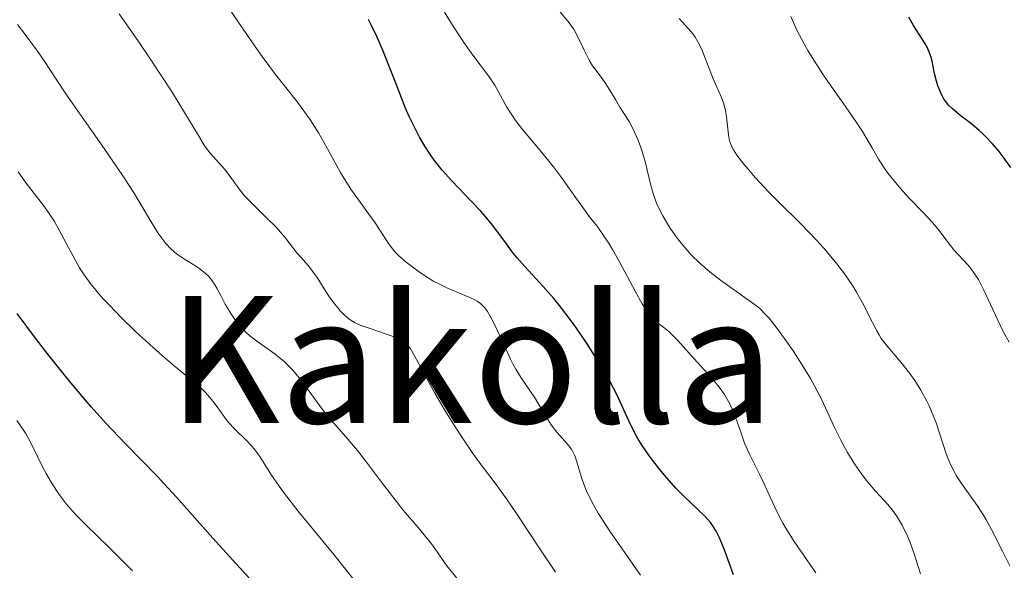
# Model space of a CAD drawing. Units: metres. Extents: x 647785 to 651233, y 4757786 to 4760173.
# Drawn here: x 649350 to 649439, y 4758655 to 4758705 of the extents above; entities that cross this region are included whole.
import ezdxf
from ezdxf.enums import TextEntityAlignment as Align

# ---------------------------------------------------------------- set-up
doc = ezdxf.new("R2010")
doc.units = ezdxf.units.M
doc.header["$MEASUREMENT"] = 0
for name, color, linetype, lineweight in [('Curva de nivel directora', 30, 'Continuous', 30), ('Curva de nivel intermedia', 30, 'Continuous', 0), ('Texto de Área (paraje) menor', 7, 'Continuous', 0)]:
    doc.layers.add(name, color=color, linetype=linetype, lineweight=lineweight)
doc.styles.add('Style-Arial', font='arial.ttf')

msp = doc.modelspace()

# ---------------------------------------------------------------- linework, layer by layer
at = {"layer": 'Curva de nivel directora', "color": 30, "linetype": 'Continuous', "lineweight": 30, "flags": 128}
for points, elevation in [([(649414.58, 4758654.92), (649413.8, 4758657.08), (649413.48, 4758657.91), (649413.33, 4758658.26), (649413.03, 4758658.86), (649412.73, 4758659.35), (649412.51, 4758659.65), (649412.01, 4758660.2), (649411.3, 4758660.88), (649410.1, 4758662.02), (649409.38, 4758662.76), (649408.33, 4758663.94), (649407.79, 4758664.6), (649406.99, 4758665.64), (649406.26, 4758666.71), (649405.93, 4758667.25), (649405.64, 4758667.78), (649405.11, 4758668.85), (649404.05, 4758671.17), (649403.37, 4758672.5), (649402.96, 4758673.23), (649402.02, 4758674.77), (649401.34, 4758675.83), (649400.38, 4758677.22), (649399.9, 4758677.9), (649398.83, 4758679.29), (649398.32, 4758679.91), (649397.36, 4758681.01), (649395.69, 4758682.81), (649394.98, 4758683.62), (649394.65, 4758684.03), (649394.03, 4758684.85), (649392.8, 4758686.53), (649392.11, 4758687.38), (649391.72, 4758687.82), (649390.88, 4758688.7), (649389.09, 4758690.55), (649388.22, 4758691.53), (649387.51, 4758692.44), (649387.16, 4758692.93), (649386.67, 4758693.69), (649386.18, 4758694.51), (649385.95, 4758694.95), (649385.48, 4758695.9), (649385.24, 4758696.4), (649384.89, 4758697.21), (649384.53, 4758698.08), (649383.81, 4758699.93), (649382.82, 4758702.44), (649382.32, 4758703.61), (649381.81, 4758704.69), (649381.55, 4758705.17)], 1150), ([(649439.68, 4758691.78), (649439, 4758692.74), (649438.63, 4758693.21), (649438.05, 4758693.89), (649437.44, 4758694.53), (649437.12, 4758694.84), (649436.81, 4758695.12), (649436.18, 4758695.65), (649435.04, 4758696.55), (649434.57, 4758696.92), (649434.37, 4758697.1), (649434.05, 4758697.42), (649433.79, 4758697.73), (649433.65, 4758697.93), (649433.41, 4758698.38), (649433.08, 4758699.16), (649432.94, 4758699.59), (649432.76, 4758700.28), (649432.68, 4758700.75), (649432.56, 4758701.39), (649432.48, 4758701.72), (649432.3, 4758702.23), (649432.18, 4758702.5), (649432.04, 4758702.77), (649431.69, 4758703.34), (649430.86, 4758704.62), (649430.44, 4758705.36)], 1125), ([(649371.71, 4758653.56), (649367.46, 4758658.24), (649364.19, 4758661.94), (649363.07, 4758663.16), (649362.47, 4758663.8), (649359.57, 4758666.76), (649357.79, 4758668.65), (649356.47, 4758670.12), (649355.77, 4758670.93), (649354.66, 4758672.25), (649353.26, 4758673.98), (649352.54, 4758674.89), (649351.44, 4758676.32), (649349.78, 4758678.55)], 1175)]:
    msp.add_lwpolyline(points, dxfattribs=dict(at, elevation=elevation))
at = {"layer": 'Curva de nivel intermedia', "color": 30, "linetype": 'Continuous', "lineweight": 0, "flags": 128}
for points, elevation in [([(649383.73, 4758684.41), (649383.3, 4758684.97), (649382.17, 4758686.76), (649381.36, 4758687.89), (649380.49, 4758689.06), (649380.03, 4758689.72), (649379.35, 4758690.77), (649379.02, 4758691.33), (649378.36, 4758692.51), (649377.48, 4758694.12), (649377.03, 4758694.91), (649376.31, 4758696.06), (649375.93, 4758696.61), (649375.12, 4758697.69), (649373.15, 4758700.18), (649371.93, 4758701.81), (649371.26, 4758702.76), (649369.81, 4758704.87), (649366.87, 4758709.23)], 1155), ([(649429.84, 4758659.41), (649429.58, 4758659.87), (649429.41, 4758660.15), (649429.07, 4758660.65), (649428.54, 4758661.28), (649427.42, 4758662.49), (649426.6, 4758663.48), (649426.17, 4758664.04), (649425.52, 4758664.97), (649424.89, 4758665.99), (649424.59, 4758666.53), (649424.3, 4758667.09), (649423.73, 4758668.26), (649422.57, 4758670.74), (649421.91, 4758672.03), (649421.55, 4758672.68), (649420.77, 4758673.96), (649419.98, 4758675.17), (649419.47, 4758675.92), (649418.54, 4758677.2), (649417.8, 4758678.14), (649417.46, 4758678.51), (649416.96, 4758679), (649416.68, 4758679.24), (649416.04, 4758679.72), (649413.41, 4758681.58), (649412.46, 4758682.31), (649412.01, 4758682.69), (649411.57, 4758683.08), (649410.76, 4758683.88), (649410.03, 4758684.7), (649409.6, 4758685.24), (649409.33, 4758685.59), (649408.85, 4758686.28), (649408.6, 4758686.66), (649408.18, 4758687.39), (649407.83, 4758688.09), (649407.63, 4758688.54), (649407.31, 4758689.42), (649407.04, 4758690.38), (649406.74, 4758691.67), (649406.58, 4758692.32), (649406.32, 4758693.21), (649406.17, 4758693.66), (649405.93, 4758694.3), (649405.54, 4758695.18), (649405.13, 4758695.92), (649404.31, 4758697.22), (649403.91, 4758697.91), (649403.34, 4758698.87), (649403.04, 4758699.34), (649402.54, 4758700.02), (649401.84, 4758700.96), (649401.52, 4758701.49), (649401.06, 4758702.39), (649400.48, 4758703.64), (649400.16, 4758704.22), (649399.98, 4758704.49), (649399.6, 4758705), (649398.08, 4758706.82)], 1140), ([(649398.47, 4758655.15), (649397, 4758657.37), (649394.96, 4758660.47), (649394.05, 4758661.8), (649392.93, 4758663.33), (649391.67, 4758664.98), (649391, 4758665.9), (649389.85, 4758667.61), (649389.04, 4758668.89), (649388.51, 4758669.74), (649387.55, 4758671.36), (649386.71, 4758672.88), (649385.91, 4758674.39), (649385.61, 4758674.95), (649385.36, 4758675.35), (649385.23, 4758675.52), (649385.04, 4758675.74), (649384.71, 4758676.02), (649384.51, 4758676.15), (649384.04, 4758676.38), (649383.1, 4758676.73), (649381.7, 4758677.19), (649381.08, 4758677.4), (649380.81, 4758677.51), (649380.35, 4758677.71), (649379.99, 4758677.93), (649379.77, 4758678.07), (649379.39, 4758678.41), (649379, 4758678.81), (649378.8, 4758679.03), (649378.5, 4758679.41), (649378.04, 4758680.05), (649377.56, 4758680.79), (649376.92, 4758681.81), (649376.59, 4758682.28), (649376.09, 4758682.9), (649375.42, 4758683.65), (649375.08, 4758684.05), (649373.98, 4758685.48), (649373.23, 4758686.34), (649372.28, 4758687.29), (649370.94, 4758688.59), (649370.35, 4758689.22), (649370.09, 4758689.51), (649369.66, 4758690.07), (649368.95, 4758691.07), (649368.62, 4758691.53), (649368.05, 4758692.17), (649367.24, 4758693.08), (649366.82, 4758693.62), (649366.61, 4758693.93), (649366.17, 4758694.66), (649364.83, 4758696.9), (649363.78, 4758698.58), (649361.87, 4758701.52), (649360.76, 4758703.16), (649359.01, 4758705.68)], 1160), ([(649414.24, 4758670.38), (649414.01, 4758670.82), (649413.76, 4758671.24), (649413.2, 4758672.02), (649412.59, 4758672.75), (649411.31, 4758674.15), (649409.51, 4758676.16), (649408.99, 4758676.7), (649408.74, 4758676.92), (649408.29, 4758677.28), (649407.7, 4758677.72), (649407.4, 4758678), (649407.08, 4758678.36), (649406.91, 4758678.58), (649406.63, 4758678.97), (649406.33, 4758679.45), (649405.68, 4758680.59), (649404.3, 4758683.18), (649403.64, 4758684.36), (649403.33, 4758684.86), (649402.77, 4758685.72), (649402.24, 4758686.45), (649401.54, 4758687.35), (649401.19, 4758687.82), (649400.33, 4758689.03), (649399.03, 4758690.87), (649398.29, 4758691.84), (649397.09, 4758693.3), (649395.53, 4758695.17), (649394.86, 4758696.03), (649394.58, 4758696.45), (649394.09, 4758697.23), (649393.33, 4758698.61), (649392.98, 4758699.22), (649392.43, 4758700.05), (649391.01, 4758701.93), (649390.19, 4758703.09), (649389.72, 4758703.78), (649388.96, 4758704.97), (649388.12, 4758706.35)], 1145), ([(649412.76, 4758699.78), (649411.72, 4758702.44), (649411.37, 4758703.15), (649411.12, 4758703.57), (649410.93, 4758703.83), (649410.49, 4758704.36), (649409.68, 4758705.25)], 1135), ([(649423.32, 4758699.25), (649422.72, 4758700.13), (649421.85, 4758701.47), (649421.31, 4758702.37), (649420.97, 4758702.97), (649420.36, 4758704.15), (649419.78, 4758705.42)], 1130), ([(649390.96, 4758652.85), (649388.65, 4758655.73), (649388.1, 4758656.51), (649387.34, 4758657.6), (649386.88, 4758658.2), (649386.04, 4758659.21), (649384.7, 4758660.78), (649383.96, 4758661.69), (649382.82, 4758663.18), (649381.3, 4758665.22), (649380.56, 4758666.16), (649379.51, 4758667.4), (649378.17, 4758668.92), (649377.5, 4758669.74), (649375.44, 4758672.55), (649374.7, 4758673.44), (649374.31, 4758673.84), (649373.92, 4758674.21), (649373.11, 4758674.87), (649371.53, 4758675.99), (649370.82, 4758676.55), (649370.5, 4758676.84), (649369.92, 4758677.46), (649369.41, 4758678.11), (649369.11, 4758678.55), (649368.6, 4758679.42), (649368.26, 4758680.06), (649367.84, 4758680.85), (649367.62, 4758681.22), (649367.25, 4758681.73), (649367.04, 4758681.97), (649366.81, 4758682.19), (649366.29, 4758682.59), (649365.74, 4758682.96), (649364.99, 4758683.43), (649364.63, 4758683.66), (649364.19, 4758683.97), (649363.98, 4758684.14), (649363.67, 4758684.41), (649363.22, 4758684.9), (649362.76, 4758685.5), (649362.51, 4758685.85), (649361.7, 4758687.17), (649360.28, 4758689.55), (649359.34, 4758691.01), (649357.65, 4758693.5), (649355.24, 4758696.92), (649354.18, 4758698.44), (649353.31, 4758699.77), (649352.22, 4758701.41), (649351.61, 4758702.29), (649350.49, 4758703.81), (649349.8, 4758704.7)], 1165), ([(649439.59, 4758655.74), (649438.92, 4758657.07), (649437.93, 4758659.02), (649437.41, 4758659.95), (649437.14, 4758660.39), (649436.62, 4758661.2), (649435.22, 4758663.19), (649434.74, 4758663.91), (649434.54, 4758664.26), (649434.25, 4758664.83), (649433.98, 4758665.48), (649433.84, 4758665.86), (649432.91, 4758668.68), (649432.51, 4758669.7), (649432.29, 4758670.21), (649432.05, 4758670.7), (649431.54, 4758671.63), (649430.98, 4758672.5), (649430.61, 4758673.03), (649429.87, 4758673.99), (649428.4, 4758675.72), (649427.96, 4758676.31), (649427.76, 4758676.64), (649427.55, 4758676.99), (649427.15, 4758677.76), (649426.26, 4758679.53), (649425.71, 4758680.5), (649425.4, 4758681), (649424.71, 4758682.02), (649423.93, 4758683.06), (649423.37, 4758683.75), (649422.97, 4758684.22), (649422.15, 4758685.14), (649420.67, 4758686.67), (649418.7, 4758688.62), (649417.78, 4758689.54), (649416.57, 4758690.83), (649415.9, 4758691.61), (649415.51, 4758692.08), (649414.89, 4758692.89), (649414.58, 4758693.36), (649414.46, 4758693.57), (649414.3, 4758693.94), (649414.22, 4758694.19), (649414.13, 4758694.73), (649413.96, 4758696.36), (649413.85, 4758696.96), (649413.78, 4758697.25), (649413.7, 4758697.54), (649413.5, 4758698.1), (649412.76, 4758699.78)], 1135), ([(649439.53, 4758675.97), (649439.02, 4758676.88), (649438.77, 4758677.39), (649438.26, 4758678.47), (649437.25, 4758680.67), (649436.74, 4758681.63), (649436.48, 4758682.04), (649435.97, 4758682.75), (649435.47, 4758683.33), (649434.83, 4758684), (649434.53, 4758684.33), (649433.91, 4758685.1), (649433.08, 4758686.21), (649432.59, 4758686.8), (649431.74, 4758687.71), (649430.5, 4758688.98), (649429.9, 4758689.62), (649429.08, 4758690.58), (649428.59, 4758691.22), (649428.28, 4758691.65), (649427.72, 4758692.51), (649427.15, 4758693.5), (649426.25, 4758695.02), (649425.65, 4758695.94), (649424.5, 4758697.59), (649423.32, 4758699.25)], 1130), ([(649381.36, 4758653.09), (649378.41, 4758656.75), (649375.17, 4758660.72), (649373.96, 4758662.27), (649373.48, 4758662.93), (649372.72, 4758664.03), (649371.71, 4758665.63), (649371.27, 4758666.24), (649371.03, 4758666.53), (649370.51, 4758667.08), (649369.42, 4758668.14), (649368.91, 4758668.68), (649368.68, 4758668.97), (649368.25, 4758669.56), (649367.68, 4758670.37), (649367.36, 4758670.79), (649366.82, 4758671.41), (649366.5, 4758671.72), (649365.78, 4758672.36), (649363.97, 4758673.84), (649362.88, 4758674.75), (649362.09, 4758675.44), (649360.43, 4758676.97), (649359.21, 4758678.17), (649358.08, 4758679.33), (649357.58, 4758679.87), (649357.13, 4758680.38), (649356.38, 4758681.32), (649355.77, 4758682.16), (649355.42, 4758682.7), (649354.82, 4758683.74), (649353.57, 4758686.11), (649353.13, 4758686.88), (649352.9, 4758687.26), (649352.66, 4758687.62), (649352.15, 4758688.33), (649351.09, 4758689.69), (649350.58, 4758690.36), (649349.87, 4758691.38)], 1170), ([(649406.17, 4758654.88), (649403.41, 4758658.86), (649402.66, 4758659.99), (649402.34, 4758660.51), (649401.92, 4758661.24), (649401.68, 4758661.69), (649401.29, 4758662.51), (649401.14, 4758662.88), (649400.89, 4758663.54), (649400.7, 4758664.11), (649400.45, 4758665.02), (649400.29, 4758665.53), (649400.21, 4758665.75), (649400.03, 4758666.11), (649399.89, 4758666.33), (649399.57, 4758666.74), (649398.59, 4758667.83), (649398.08, 4758668.48), (649397.62, 4758669.21), (649397.01, 4758670.27), (649396.66, 4758670.83), (649395.37, 4758672.74), (649394.89, 4758673.53), (649394.65, 4758673.96), (649394.41, 4758674.43), (649393.94, 4758675.43), (649393.05, 4758677.39), (649392.64, 4758678.21), (649392.44, 4758678.54), (649392.32, 4758678.74), (649392.07, 4758679.07), (649391.94, 4758679.22), (649391.68, 4758679.46), (649391.39, 4758679.67), (649391.19, 4758679.79), (649390.74, 4758680.01), (649388.71, 4758680.86), (649387.91, 4758681.25), (649387.48, 4758681.47), (649386.63, 4758681.99), (649386.06, 4758682.38), (649385.32, 4758682.92), (649384.98, 4758683.2), (649384.28, 4758683.82), (649383.98, 4758684.12), (649383.73, 4758684.41)], 1155), ([(649422.04, 4758655.09), (649420.67, 4758657.07), (649420.07, 4758657.94), (649419.4, 4758658.99), (649419.05, 4758659.58), (649418.46, 4758660.77), (649417.97, 4758661.82), (649417.27, 4758663.32), (649416.94, 4758664.02), (649416.02, 4758665.82), (649415.59, 4758666.83), (649415.3, 4758667.64), (649414.88, 4758668.85), (649414.65, 4758669.47), (649414.24, 4758670.38)], 1145), ([(649360.19, 4758655.28), (649358.86, 4758656.63), (649358.18, 4758657.31), (649355.94, 4758659.46), (649355.19, 4758660.22), (649354.83, 4758660.62), (649354.21, 4758661.33), (649353.92, 4758661.7), (649353.51, 4758662.26), (649352.92, 4758663.15), (649352.38, 4758664.07), (649352.12, 4758664.56), (649351.63, 4758665.57), (649350.93, 4758666.99), (649350.51, 4758667.73), (649350.02, 4758668.49), (649349.75, 4758668.87)], 1180), ([(649431.5, 4758655.01), (649431.3, 4758655.66), (649430.92, 4758656.82), (649430.56, 4758657.83), (649430.32, 4758658.41), (649429.84, 4758659.41)], 1140)]:
    msp.add_lwpolyline(points, dxfattribs=dict(at, elevation=elevation))

# ---------------------------------------------------------------- texts
at = {"layer": 'Texto de Área (paraje) menor', "color": 7, "linetype": 'Continuous', "lineweight": 0, "style": 'Style-Arial'}
msp.add_text('Kakolla', height=11.5, dxfattribs=at).set_placement((649390.847, 4758674.4, 1157.276), align=Align.MIDDLE_CENTER)

doc.saveas('drawing.dxf')
